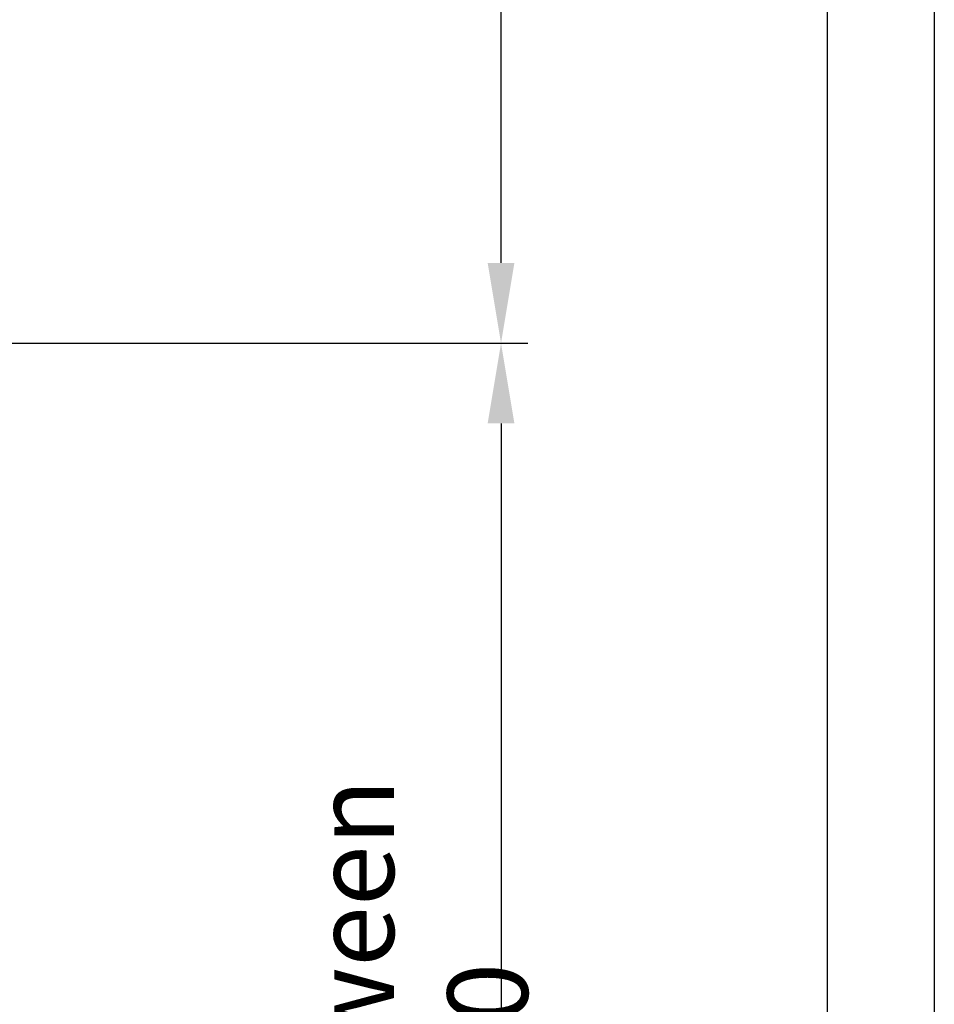
# Model space of a CAD drawing. Units: inches. Extents: x 2 to 33586, y -1 to 53739.
# Drawn here: x 5409 to 5819, y 24260 to 24701 of the extents above; entities that cross this region are included whole.
import ezdxf

# ---------------------------------------------------------------- set-up
doc = ezdxf.new("R2010")
doc.units = ezdxf.units.IN
doc.header["$MEASUREMENT"] = 0
doc.linetypes.add('CONTINUA', pattern=[0])
doc.layers.add('CARTIGLIO', color=7, linetype='CONTINUA')
doc.layers.add('QUOTE', color=1, linetype='Continuous', lineweight=15)
doc.styles.add('QUOTE', font='romans.shx', dxfattribs={"width": 0.8})
doc.dimstyles.new('GMV', dxfattribs={"dimscale": 12, "dimtxt": 3, "dimasz": 3, "dimexe": 1, "dimexo": 0.5, "dimgap": 1, "dimtad": 1, "dimdec": 1, "dimdsep": 46, "dimtxsty": 'QUOTE', "dimcen": 0, "dimclrt": 2, "dimadec": 0, "dimazin": 0, "dimtfac": 1, "dimtdec": 1, "dimtmove": 0, "dimatfit": 3, "dimfxl": 1, "dimtvp": 1, "dimtolj": 1, "dimarcsym": 0})

# ---------------------------------------------------------------- blocks, each defined once
blk = doc.blocks.new('*D578')
at = {"layer": 'Defpoints', "color": 0}
for p in [(5019.39, 24556.3), (5019.39, 23756.3), (5624.57, 23756.3)]:
    blk.add_point(p, dxfattribs=at)
at = {"layer": 'QUOTE', "color": 0, "lineweight": -2}
for p, q in [((5025.39, 24556.3), (5636.57, 24556.3)), ((5624.57, 24520.3), (5624.57, 23792.3)), ((5025.39, 23756.3), (5636.57, 23756.3))]:
    blk.add_line(p, q, dxfattribs=at)
at = {"layer": 'QUOTE', "color": 0}
for points in [[(5630.57, 24520.3), (5618.57, 24520.3), (5624.57, 24556.3)], [(5618.57, 23792.3), (5630.57, 23792.3), (5624.57, 23756.3)]]:
    blk.add_solid(points, dxfattribs=at)
at = {"layer": 'QUOTE', "color": 2, "insert": (5588.57, 24156.3), "char_height": 36, "attachment_point": 5, "rotation": 90, "style": 'QUOTE'}
blk.add_mtext('Distance between guides \\A1;800', dxfattribs=at)
blk = doc.blocks.new('*D586')
at = {"layer": 'Defpoints', "color": 0}
for p in [(5249.39, 24971.3), (5624.57, 24971.3), (5019.39, 24556.3)]:
    blk.add_point(p, dxfattribs=at)
at = {"layer": 'QUOTE', "color": 0, "lineweight": -2}
for p, q in [((5255.39, 24971.3), (5636.57, 24971.3)), ((5624.57, 24592.3), (5624.57, 24935.3)), ((5025.39, 24556.3), (5636.57, 24556.3))]:
    blk.add_line(p, q, dxfattribs=at)
at = {"layer": 'QUOTE', "color": 0}
for points in [[(5630.57, 24935.3), (5618.57, 24935.3), (5624.57, 24971.3)], [(5618.57, 24592.3), (5630.57, 24592.3), (5624.57, 24556.3)]]:
    blk.add_solid(points, dxfattribs=at)
at = {"layer": 'QUOTE', "color": 2, "insert": (5594.57, 24763.8), "char_height": 36, "attachment_point": 5, "rotation": 90, "style": 'QUOTE'}
blk.add_mtext('\\A1;415', dxfattribs=at)

msp = doc.modelspace()

# ---------------------------------------------------------------- linework, layer by layer
at = {"layer": 'CARTIGLIO'}
for p, q in [((5818.79835, 25485.45993), (5818.79835, 21429.45993)), ((5770.79835, 25437.45993), (5770.79835, 21477.45993))]:
    msp.add_line(p, q, dxfattribs=at)

# ---------------------------------------------------------------- dimensions: what is measured, and where the dimension line sits
at = {"layer": 'QUOTE'}
dim = msp.add_linear_dim(base=(5624.56871, 24971.2951), p1=(5019.38733, 24556.29504), p2=(5249.38733, 24971.2951), angle=90, dimstyle='GMV', dxfattribs=at)
dim.commit()
dim.dimension.update_dxf_attribs({"geometry": '*D586', "text_midpoint": (5594.56871, 24763.79507)})
dim = msp.add_linear_dim(base=(5624.56871, 23756.29504), p1=(5019.38733, 24556.29504), p2=(5019.38733, 23756.29504), angle=90, text='Distance between guides <>', dimstyle='GMV', dxfattribs=at)
dim.commit()
dim.dimension.update_dxf_attribs({"geometry": '*D578', "text_midpoint": (5588.56871, 24156.29504)})

doc.saveas('drawing.dxf')
